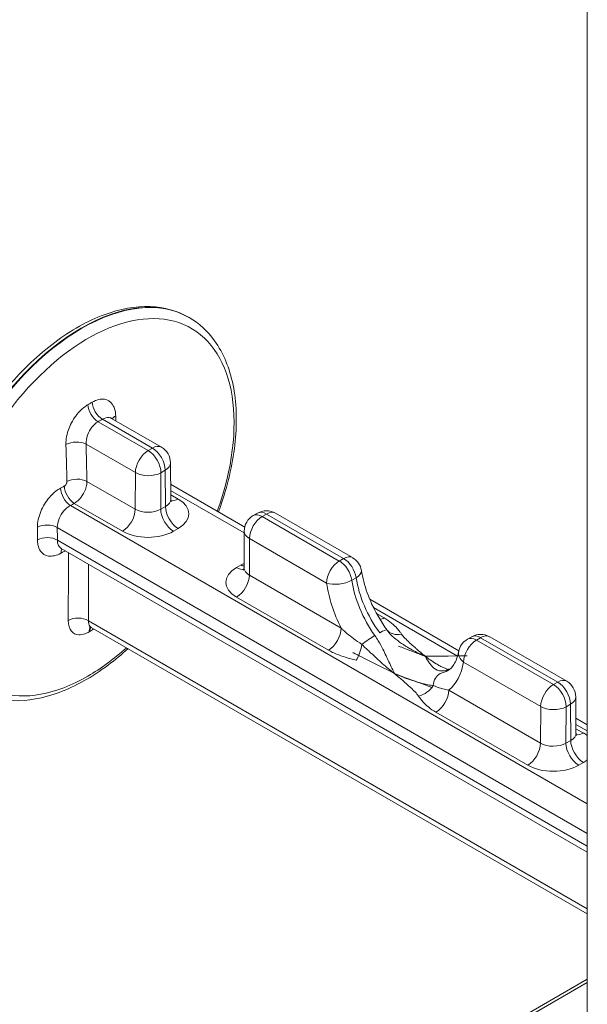
# Model space of a CAD drawing. Extents: x 3 to 96, y 5 to 107.
# Drawn here: x 13 to 14, y 44 to 45 of the extents above; entities that cross this region are included whole.
import ezdxf

# ---------------------------------------------------------------- set-up
doc = ezdxf.new("R2010")
doc.units = 0
doc.header["$MEASUREMENT"] = 0

msp = doc.modelspace()

# ---------------------------------------------------------------- linework, layer by layer
at = {"color": 0, "linetype": 'Continuous', "lineweight": 0, "extrusion": (1.66533e-16, 0.816497, 0.57735)}
msp.add_line((13.7758, 46.3451), (13.7758, 43.7892), dxfattribs=at)
at = {"color": 52, "linetype": 'Continuous', "lineweight": 0, "extrusion": (1.66533e-16, 0.816497, 0.57735)}
for p, q in [((13.1508, 44.936), (13.1501, 44.9364)), ((13.0076, 44.7725), (13.0862, 44.7271)), ((13.0929, 44.731), (13.0143, 44.7764)), ((13.0288, 44.7776), (13.1071, 44.7324)), ((13.0662, 44.6926), (12.9887, 44.7373)), ((13.0862, 44.7271), (13.0929, 44.731)), ((13.1213, 44.708), (13.1216, 44.6511)), ((13.0659, 44.6352), (13.0662, 44.6926)), ((13.1063, 44.6924), (13.1059, 44.6353)), ((13.1063, 44.6924), (13.113, 44.6963)), ((13.1133, 44.6396), (13.113, 44.6963)), ((12.9901, 44.6789), (13.0659, 44.6352)), ((13.2379, 44.6072), (13.1215, 44.6744)), ((13.2371, 44.598), (13.1215, 44.6647)), ((13.1216, 44.6579), (13.1334, 44.6511)), ((13.7758, 44.1724), (12.9641, 44.641)), ((13.0458, 44.6006), (12.9701, 44.6443)), ((13.1059, 44.6353), (13.1133, 44.6396)), ((13.2513, 44.6251), (13.258, 44.6289)), ((13.2654, 44.6237), (13.2722, 44.6275)), ((13.3864, 44.5538), (13.2654, 44.6237)), ((13.2722, 44.6275), (13.3931, 44.5577)), ((13.2863, 44.6289), (13.4073, 44.5591)), ((13.7758, 44.1261), (12.9435, 44.6066)), ((13.1334, 44.6048), (13.126, 44.6006)), ((13.2371, 44.6007), (13.2368, 44.5434)), ((13.7758, 44.1062), (12.9436, 44.5867)), ((13.2451, 44.5317), (13.2454, 44.5891)), ((13.2454, 44.5891), (13.3664, 44.5192)), ((13.7758, 44.0966), (12.9497, 44.5736)), ((13.2324, 44.5477), (13.225, 44.5434)), ((13.3864, 44.5538), (13.3931, 44.5577)), ((13.3892, 44.4485), (13.2451, 44.5317)), ((13.4061, 44.5235), (13.4129, 44.5274)), ((13.225, 44.4971), (13.3692, 44.4139)), ((13.5741, 44.413), (13.4341, 44.4939)), ((13.5721, 44.4046), (13.4399, 44.4809)), ((13.4567, 44.4645), (13.4449, 44.4713)), ((12.9923, 44.4601), (13.7758, 44.0078)), ((12.9968, 44.4496), (13.7758, 43.9998)), ((13.5875, 44.431), (13.5942, 44.4348)), ((13.6016, 44.4296), (13.6083, 44.4334)), ((13.7226, 44.3597), (13.6016, 44.4296)), ((13.6083, 44.4334), (13.7293, 44.3636)), ((13.6225, 44.4348), (13.7435, 44.365)), ((13.5816, 44.395), (13.7026, 44.3251)), ((13.7226, 44.3597), (13.7293, 44.3636)), ((13.7022, 44.2677), (13.5581, 44.3509)), ((13.7577, 44.3406), (13.758, 44.2837)), ((13.5381, 44.3164), (13.6822, 44.2332)), ((13.7026, 44.3251), (13.7022, 44.2677)), ((13.7423, 44.2679), (13.7427, 44.325)), ((13.7427, 44.325), (13.7494, 44.3289)), ((13.7494, 44.3289), (13.7497, 44.2721)), ((13.7758, 44.2966), (13.7579, 44.3069)), ((13.7758, 44.287), (13.7579, 44.2973)), ((13.7698, 44.2837), (13.758, 44.2905)), ((13.7497, 44.2721), (13.7423, 44.2679)), ((13.7624, 44.2332), (13.7698, 44.2374)), ((13.7758, 43.8973), (13.0155, 43.4583)), ((13.7758, 43.892), (13.024, 43.458))]:
    msp.add_line(p, q, dxfattribs=at)
at = {"color": 52, "linetype": 'Continuous', "lineweight": 0}
for centre, start, end in [((13.0929, 44.7079), 0.3308, 60), ((13.2654, 44.6005), 120, 179.6714), ((13.2722, 44.6044), 60, 120), ((13.3931, 44.5345), 8.7326, 60), ((13.6083, 44.4103), 60, 120), ((13.6016, 44.4064), 120, 169.5745), ((13.7293, 44.3404), 0.3308, 60)]:
    msp.add_arc(centre, 0.0283, start, end, dxfattribs=at)
for centre, major_axis, ratio, start_param, end_param in [((12.9821, 44.6437), (-0.1687, -0.2923), 0.57735, 3.141593, 6.283185), ((12.9813, 44.6441), (-0.1687, -0.2923), 0.57735, 3.141593, 6.283185), ((12.9916, 44.6382), (-0.1623, -0.2811), 0.57735, 1.871921, 7.068583), ((13.0076, 44.7909), (0.0112, -0.0195), 0.57681, 3.967426, 5.498254), ((13.0143, 44.7948), (0.0113, -0.0195), 0.57789, 3.966491, 5.497319), ((13.0514, 44.7736), (-0.0225, -0.0008), 0.559136, 5.490213, 5.950819), ((12.9728, 44.7282), (0.0225, 0.0006), 0.551469, 0.77077, 2.327632), ((13.0929, 44.7079), (0.0142, 0.0246), 0.57735, 0, 0.785398), ((13.0862, 44.704), (0.0142, 0.0246), 0.57735, 0.785398, 2.34955), ((13.0862, 44.704), (0.0142, -0.0246), 0.57735, 0.785398, 2.356194), ((13.0929, 44.7079), (-0.0142, 0.0246), 0.57735, 3.926991, 5.497787), ((13.0929, 44.7079), (0.0283, 0.0002), 0.581174, 5.494443, 6.283185), ((13.0862, 44.704), (0.0283, -0.0002), 0.573501, 3.930291, 5.501087), ((12.9701, 44.6626), (0.0108, -0.0197), 0.562665, 3.970343, 5.510037), ((12.9742, 44.6698), (0.0225, 0.0005), 0.554187, 0.772876, 2.320986), ((12.9641, 44.6594), (0.0108, -0.0197), 0.561552, 3.969617, 5.510929), ((13.0933, 44.6511), (-0.0284, 0.0002), 0.573502, 2.359407, 3.14815), ((13.1334, 44.628), (-0.0142, 0.0246), 0.57735, 0.785398, 2.356194), ((13.1334, 44.6743), (-0.0142, -0.0246), 0.57735, 0.181475, 0.785398), ((13.0933, 44.628), (0.0567, 0), 0.57735, 5.497765, 7.068561), ((13.0458, 44.6237), (0.0142, 0.0246), 0.57735, 3.926991, 5.491142), ((13.0859, 44.6469), (-0.0284, -0.0002), 0.581173, 0.781965, 2.352761), ((13.126, 44.6237), (0.0142, -0.0246), 0.57735, 3.926991, 5.497787), ((13.2654, 44.6005), (0.0142, 0.0246), 0.57735, 0.785398, 2.34955), ((13.2654, 44.6005), (-0.0142, 0.0246), 0.57735, 5.497787, 6.283185), ((13.2722, 44.6044), (-0.0142, 0.0246), 0.57735, 5.497787, 6.283185), ((13.2722, 44.6044), (0.0142, 0.0246), 0.57735, 0, 0.785398), ((12.9276, 44.5974), (0.0225, 0.0002), 0.57251, 0.781259, 2.312957), ((13.0859, 44.6237), (-0.0567, 0), 0.57735, 0.785376, 2.356172), ((13.2654, 44.6005), (-0.0283, 0.0002), 0.573501, 0, 0.788699), ((12.9277, 44.5775), (0.0225, 0), 0.577057, 0.785145, 2.315966), ((12.9646, 44.5562), (-0.0107, 0.0198), 0.558154, 0.335744, 0.778254), ((13.2725, 44.5245), (0.0567, 0), 0.57735, 2.251453, 2.356172), ((13.2324, 44.5708), (0.0142, -0.0246), 0.57735, 5.497787, 5.718369), ((13.3864, 44.5307), (0.0142, 0.0246), 0.57735, 0.785398, 2.34955), ((13.3864, 44.5307), (-0.0142, 0.0246), 0.57735, 4.111554, 5.497787), ((13.3931, 44.5345), (0.0142, 0.0246), 0.57735, 0, 0.785398), ((13.3931, 44.5345), (0.0142, -0.0246), 0.57735, 0.969962, 2.356194), ((13.2651, 44.5203), (-0.0567, 0), 0.57735, 5.497765, 7.068561), ((13.225, 44.5666), (0.0142, -0.0246), 0.57735, 5.497787, 6.10283), ((13.225, 44.5203), (-0.0142, -0.0246), 0.57735, 0.785398, 2.34955), ((13.2651, 44.5434), (-0.0284, -0.0002), 0.581173, 6.276452, 7.06515), ((13.3931, 44.5345), (0.028, 0.0043), 0.465352, 5.418475, 6.283185), ((13.3864, 44.5307), (-0.0281, -0.004), 0.45781, 0.712466, 2.282043), ((13.4741, 44.4804), (0.0766, -0.1345), 0.581174, 4.114921, 4.619862), ((13.4942, 44.4918), (0.0624, -0.11), 0.582027, 4.115688, 4.889185), ((13.5006, 44.4955), (0.064, -0.1091), 0.572635, 4.107553, 4.881049), ((12.9764, 44.4503), (-0.0225, 0.0001), 0.618691, 3.929693, 5.489263), ((13.4567, 44.4876), (-0.0142, -0.0246), 0.57735, 0.45814, 0.785398), ((13.0093, 44.4327), (-0.0112, 0.0195), 0.577265, 0.237628, 0.745494), ((13.0106, 44.4334), (-0.0113, 0.0195), 0.577436, 0.320517, 0.745346), ((13.3692, 44.437), (-0.0142, -0.0246), 0.57735, 0.785398, 2.34955), ((13.4383, 44.4288), (0.023, 0.0166), 0.138071, 0.037019, 0.947801), ((13.484, 44.4623), (-0.0236, -0.0158), 0.761777, 0.056612, 1.099969), ((13.413, 44.4213), (-0.0062, -0.0277), 0.293875, 0.648538, 1.691895), ((13.4306, 44.4244), (-0.0231, -0.0165), 0.142484, 4.090273, 5.001056), ((13.6016, 44.4064), (0.0142, 0.0246), 0.57735, 0.785398, 2.34955), ((13.6016, 44.4064), (-0.0142, 0.0246), 0.57735, 5.497787, 6.283185), ((13.6083, 44.4103), (-0.0142, 0.0246), 0.57735, 5.497787, 6.283185), ((13.6083, 44.4103), (0.0142, 0.0246), 0.57735, 0, 0.785398), ((12.9916, 44.6382), (-0.1623, -0.2811), 0.57735, 0.785398, 1.052634), ((13.6016, 44.4064), (-0.0279, 0.0051), 0.669713, 0, 0.89883), ((13.4741, 44.4804), (0.0766, -0.1345), 0.581174, 0.099261, 0.604201), ((13.5565, 44.3517), (-0.0065, 0.0276), 0.802144, 0.237137, 1.147919), ((13.4942, 44.4918), (0.0624, -0.11), 0.582027, 6.114657, 6.287319), ((13.5006, 44.4955), (0.064, -0.1091), 0.572635, 6.106522, 6.212004), ((13.5642, 44.3561), (-0.0064, 0.0276), 0.806556, 0, 0.23958), ((13.7293, 44.3404), (0.0142, 0.0246), 0.57735, 0, 0.785398), ((13.7293, 44.3404), (0.0142, -0.0246), 0.57735, 0.785398, 2.356194), ((13.5108, 44.3648), (0.0236, 0.0158), 0.761777, 4.241562, 5.284919), ((13.5381, 44.3395), (-0.0142, -0.0246), 0.57735, 0.785398, 2.34955), ((13.7226, 44.3366), (0.0142, 0.0246), 0.57735, 0.785398, 2.34955), ((13.7226, 44.3366), (-0.0142, 0.0246), 0.57735, 3.926991, 5.497787), ((13.7293, 44.3404), (0.0283, 0.0002), 0.581174, 5.494443, 6.283185), ((13.7226, 44.3366), (0.0283, -0.0002), 0.573501, 3.930291, 5.501087), ((13.7297, 44.2837), (0.0284, -0.0002), 0.573502, 5.501, 6.289742), ((13.7698, 44.3069), (-0.0142, -0.0246), 0.57735, 0.181475, 0.785398), ((13.7297, 44.2606), (0.0567, 0), 0.57735, 0.621004, 0.785376), ((13.6822, 44.2563), (-0.0142, -0.0246), 0.57735, 0.785398, 2.34955), ((13.7223, 44.2795), (-0.0284, -0.0002), 0.581173, 0.781965, 2.352761), ((13.7624, 44.2563), (0.0142, -0.0246), 0.57735, 3.926991, 5.497787), ((13.7698, 44.2606), (0.0142, -0.0246), 0.57735, 3.926991, 5.497787), ((13.7297, 44.2606), (0.0567, 0), 0.57735, 5.497765, 5.662159), ((13.7223, 44.2563), (-0.0567, 0), 0.57735, 0.785376, 2.356172)]:
    msp.add_ellipse(centre, major_axis=major_axis, ratio=ratio, start_param=start_param, end_param=end_param, dxfattribs=at)
for points, knots in [([(13.1501, 44.9364), (13.132, 44.9468), (13.1113, 44.9525), (13.0663, 44.9541), (13.0419, 44.9497), (12.9912, 44.931), (12.965, 44.9162), (12.914, 44.878), (12.8892, 44.8545), (12.8438, 44.8013), (12.823, 44.7716), (12.7876, 44.709), (12.7728, 44.6761), (12.7508, 44.6103), (12.7435, 44.5773), (12.7373, 44.5145), (12.7384, 44.4846), (12.7492, 44.4312), (12.7589, 44.4075), (12.7836, 44.3732), (12.7971, 44.3608), (12.8126, 44.3519)], [0.785398, 0.785398, 0.785398, 0.785398, 1.082168, 1.082168, 1.393114, 1.393114, 1.718194, 1.718194, 2.044862, 2.044862, 2.370401, 2.370401, 2.695473, 2.695473, 3.021096, 3.021096, 3.347831, 3.347831, 3.672304, 3.672304, 3.926991, 3.926991, 3.926991, 3.926991]), ([(13.1967, 44.6309), (13.1984, 44.6355), (13.2, 44.64), (13.2126, 44.6776), (13.2198, 44.7105), (13.226, 44.7734), (13.225, 44.8032), (13.2141, 44.8566), (13.2045, 44.8803), (13.1797, 44.9147), (13.1663, 44.9271), (13.1508, 44.936)], [5.79192, 5.79192, 5.79192, 5.79192, 5.837065, 5.837065, 6.162689, 6.162689, 6.489423, 6.489423, 6.813896, 6.813896, 7.068583, 7.068583, 7.068583, 7.068583]), ([(12.9571, 44.7368), (12.9569, 44.7446), (12.9586, 44.7535), (12.9649, 44.77), (12.9693, 44.7775), (12.9776, 44.788), (12.9811, 44.7916), (12.9871, 44.7964), (12.9894, 44.798), (12.9917, 44.7993)], [0, 0, 0, 0, 0.062364, 0.062364, 0.1185794, 0.1185794, 0.1537141, 0.1537141, 0.1756732, 0.1756732, 0.1756732, 0.1756732]), ([(12.9984, 44.8032), (12.9981, 44.803), (12.9978, 44.8029), (12.9971, 44.8025), (12.9967, 44.8022), (12.9955, 44.8015), (12.9948, 44.8011), (12.9933, 44.8003), (12.9925, 44.7998), (12.9917, 44.7993)], [0, 0, 0, 0, 0.00263773, 0.00263773, 0.00685809, 0.00685809, 0.01361067, 0.01361067, 0.02110182, 0.02110182, 0.02110182, 0.02110182]), ([(12.9984, 44.8032), (13.005, 44.807), (13.0117, 44.8086), (13.0226, 44.807), (13.027, 44.8043), (13.032, 44.797), (13.0335, 44.7937), (13.0349, 44.7873), (13.0352, 44.7847), (13.0353, 44.782)], [0, 0, 0, 0, 0.062364, 0.062364, 0.1185795, 0.1185795, 0.1537141, 0.1537141, 0.1756733, 0.1756733, 0.1756733, 0.1756733]), ([(13.0143, 44.7764), (13.018, 44.7785), (13.0218, 44.7794), (13.0264, 44.7787), (13.0276, 44.7783), (13.0288, 44.7776)], [0, 0, 0, 0, 0.06236402, 0.06236402, 0.08818851, 0.08818851, 0.08818851, 0.08818851]), ([(13.0278, 44.7785), (13.0278, 44.7785), (13.0279, 44.7783), (13.0283, 44.778), (13.0285, 44.7778), (13.0288, 44.7776)], [0.04104573, 0.04104573, 0.04104573, 0.04104573, 0.05443811, 0.05443811, 0.0662545, 0.0662545, 0.0662545, 0.0662545]), ([(12.9887, 44.7373), (12.9885, 44.7417), (12.9893, 44.7467), (12.9927, 44.756), (12.9951, 44.7603), (12.9997, 44.7662), (13.0017, 44.7682), (13.005, 44.7709), (13.0063, 44.7718), (13.0076, 44.7725)], [0, 0, 0, 0, 0.062364, 0.062364, 0.1185794, 0.1185794, 0.1537141, 0.1537141, 0.1756732, 0.1756732, 0.1756732, 0.1756732]), ([(13.0143, 44.7764), (13.014, 44.7762), (13.0137, 44.7761), (13.013, 44.7757), (13.0126, 44.7754), (13.0114, 44.7747), (13.0107, 44.7743), (13.0092, 44.7734), (13.0084, 44.773), (13.0076, 44.7725)], [0, 0, 0, 0, 0.00263773, 0.00263773, 0.00685809, 0.00685809, 0.01361067, 0.01361067, 0.02110182, 0.02110182, 0.02110182, 0.02110182]), ([(12.9571, 44.7368), (12.9572, 44.7344), (12.9572, 44.732), (12.9574, 44.7257), (12.9575, 44.7218), (12.9578, 44.7117), (12.958, 44.7054), (12.9583, 44.6923), (12.9585, 44.6854), (12.9587, 44.6786)], [0, 0, 0, 0, 0.0194763, 0.0194763, 0.0506383, 0.0506383, 0.1004976, 0.1004976, 0.1558102, 0.1558102, 0.1558102, 0.1558102]), ([(12.9887, 44.7373), (12.9888, 44.7349), (12.9888, 44.7324), (12.989, 44.7261), (12.9891, 44.7222), (12.9893, 44.7121), (12.9895, 44.7058), (12.9898, 44.6927), (12.99, 44.6858), (12.9901, 44.6789)], [0, 0, 0, 0, 0.0194763, 0.0194763, 0.0506383, 0.0506383, 0.1004976, 0.1004976, 0.1558102, 0.1558102, 0.1558102, 0.1558102]), ([(12.9546, 44.6715), (12.9544, 44.6714), (12.9541, 44.6712), (12.9535, 44.6709), (12.9531, 44.6706), (12.9521, 44.6701), (12.9514, 44.6697), (12.9501, 44.669), (12.9494, 44.6686), (12.9486, 44.6682)], [0, 0, 0, 0, 0.00230294, 0.00230294, 0.00598764, 0.00598764, 0.01188316, 0.01188316, 0.0184235, 0.0184235, 0.0184235, 0.0184235]), ([(12.9546, 44.6715), (12.9554, 44.6719), (12.9562, 44.6726), (12.9574, 44.6742), (12.9579, 44.675), (12.9584, 44.6765), (12.9586, 44.6771), (12.9587, 44.6779), (12.9587, 44.6783), (12.9587, 44.6786)], [0, 0, 0, 0, 0.00717381, 0.00717381, 0.01364034, 0.01364034, 0.01768192, 0.01768192, 0.02020791, 0.02020791, 0.02020791, 0.02020791]), ([(12.9701, 44.6443), (12.9738, 44.6464), (12.9776, 44.6497), (12.9836, 44.6575), (12.986, 44.6618), (12.9886, 44.6688), (12.9894, 44.6715), (12.99, 44.6758), (12.9901, 44.6774), (12.9901, 44.6789)], [0, 0, 0, 0, 0.00717381, 0.00717381, 0.01364034, 0.01364034, 0.01768192, 0.01768192, 0.02020791, 0.02020791, 0.02020791, 0.02020791]), ([(12.9123, 44.6068), (12.9123, 44.6144), (12.9141, 44.6231), (12.9209, 44.6394), (12.9254, 44.6468), (12.9341, 44.6571), (12.9377, 44.6606), (12.9438, 44.6654), (12.9463, 44.6669), (12.9486, 44.6682)], [0, 0, 0, 0, 0.062696, 0.062696, 0.1192106, 0.1192106, 0.1545323, 0.1545323, 0.1766084, 0.1766084, 0.1766084, 0.1766084]), ([(12.9435, 44.6066), (12.9435, 44.6109), (12.9445, 44.6158), (12.9483, 44.6249), (12.9509, 44.6291), (12.9558, 44.6348), (12.9579, 44.6368), (12.9614, 44.6394), (12.9627, 44.6403), (12.9641, 44.641)], [0, 0, 0, 0, 0.062696, 0.062696, 0.1192106, 0.1192106, 0.1545323, 0.1545323, 0.1766084, 0.1766084, 0.1766084, 0.1766084]), ([(12.9701, 44.6443), (12.9699, 44.6441), (12.9696, 44.644), (12.969, 44.6436), (12.9686, 44.6434), (12.9675, 44.6429), (12.9669, 44.6425), (12.9655, 44.6418), (12.9648, 44.6414), (12.9641, 44.641)], [0, 0, 0, 0, 0.00230294, 0.00230294, 0.00598764, 0.00598764, 0.01188316, 0.01188316, 0.0184235, 0.0184235, 0.0184235, 0.0184235]), ([(13.1216, 44.6511), (13.1216, 44.6496), (13.1221, 44.6481), (13.1225, 44.6473), (13.1226, 44.6471), (13.1226, 44.6471)], [0, 0, 0, 0, 0.0303196, 0.0303196, 0.04133317, 0.04133317, 0.04133317, 0.04133317]), ([(12.9123, 44.6068), (12.9123, 44.606), (12.9123, 44.6051), (12.9124, 44.603), (12.9124, 44.6017), (12.9124, 44.5983), (12.9124, 44.5962), (12.9124, 44.5917), (12.9124, 44.5894), (12.9124, 44.5871)], [0, 0, 0, 0, 0.00675008, 0.00675008, 0.01755021, 0.01755021, 0.03483042, 0.03483042, 0.05400064, 0.05400064, 0.05400064, 0.05400064]), ([(12.9435, 44.6066), (12.9435, 44.6058), (12.9435, 44.6049), (12.9435, 44.6028), (12.9435, 44.6014), (12.9436, 44.598), (12.9436, 44.5959), (12.9436, 44.5914), (12.9436, 44.589), (12.9436, 44.5867)], [0, 0, 0, 0, 0.00675008, 0.00675008, 0.01755021, 0.01755021, 0.03483042, 0.03483042, 0.05400064, 0.05400064, 0.05400064, 0.05400064]), ([(12.9493, 44.5661), (12.9424, 44.5623), (12.9356, 44.5608), (12.9245, 44.5624), (12.9201, 44.5651), (12.9152, 44.5722), (12.9139, 44.5756), (12.9127, 44.5818), (12.9124, 44.5844), (12.9124, 44.5871)], [0, 0, 0, 0, 0.0627024, 0.0627024, 0.1192229, 0.1192229, 0.1545482, 0.1545482, 0.1766265, 0.1766265, 0.1766265, 0.1766265]), ([(12.9497, 44.5736), (12.9484, 44.5744), (12.9472, 44.5754), (12.9452, 44.5783), (12.9444, 44.5802), (12.9437, 44.5837), (12.9436, 44.5852), (12.9436, 44.5867)], [0.08842637, 0.08842637, 0.08842637, 0.08842637, 0.11922287, 0.11922287, 0.15454817, 0.15454817, 0.17662648, 0.17662648, 0.17662648, 0.17662648]), ([(12.9493, 44.5661), (12.9496, 44.5663), (12.9499, 44.5664), (12.9507, 44.5669), (12.9512, 44.5672), (12.9526, 44.5679), (12.9534, 44.5684), (12.9549, 44.5692), (12.9555, 44.5695), (12.9562, 44.5699)], [0, 0, 0, 0, 0.00294975, 0.00294975, 0.00766935, 0.00766935, 0.0152207, 0.0152207, 0.02110416, 0.02110416, 0.02110416, 0.02110416]), ([(12.9611, 44.567), (12.9611, 44.5629), (12.9611, 44.5587), (12.9611, 44.5474), (12.961, 44.5402), (12.961, 44.5215), (12.9609, 44.51), (12.9608, 44.4858), (12.9608, 44.473), (12.9607, 44.4603)], [0.0030577, 0.0030577, 0.0030577, 0.0030577, 0.0380657, 0.0380657, 0.0989709, 0.0989709, 0.1964192, 0.1964192, 0.3045259, 0.3045259, 0.3045259, 0.3045259]), ([(12.9925, 44.5489), (12.9925, 44.5435), (12.9925, 44.5382), (12.9925, 44.5213), (12.9925, 44.5098), (12.9924, 44.4856), (12.9924, 44.4729), (12.9923, 44.4601)], [0.0537393, 0.0537393, 0.0537393, 0.0537393, 0.0989709, 0.0989709, 0.1964192, 0.1964192, 0.3045259, 0.3045259, 0.3045259, 0.3045259]), ([(13.2358, 44.5394), (13.2358, 44.5394), (13.2358, 44.5394), (13.2358, 44.5395), (13.2361, 44.5399), (13.2366, 44.5413), (13.2368, 44.5423), (13.2368, 44.5434)], [0.03397811, 0.03397811, 0.03397811, 0.03397811, 0.03577568, 0.03577568, 0.05444323, 0.05444323, 0.07535202, 0.07535202, 0.07535202, 0.07535202]), ([(13.4212, 44.5388), (13.4229, 44.5277), (13.426, 44.5156), (13.4346, 44.4917), (13.4402, 44.4795), (13.4507, 44.461), (13.455, 44.4542), (13.4596, 44.4477)], [0, 0, 0, 0, 0.0884665, 0.0884665, 0.1768364, 0.1768364, 0.230333, 0.230333, 0.230333, 0.230333]), ([(12.9934, 44.4426), (12.9913, 44.4413), (12.9891, 44.4403), (12.9836, 44.4383), (12.9803, 44.4378), (12.9725, 44.4381), (12.9685, 44.4401), (12.9624, 44.4476), (12.9607, 44.4534), (12.9607, 44.4603)], [0, 0, 0, 0, 0.0204265, 0.0204265, 0.0531088, 0.0531088, 0.1054005, 0.1054005, 0.1634116, 0.1634116, 0.1634116, 0.1634116]), ([(12.9968, 44.4496), (12.996, 44.45), (12.9953, 44.4507), (12.993, 44.4535), (12.9922, 44.4565), (12.9923, 44.4601)], [0.08352032, 0.08352032, 0.08352032, 0.08352032, 0.1054005, 0.1054005, 0.16341163, 0.16341163, 0.16341163, 0.16341163]), ([(13.484, 44.4391), (13.4832, 44.4403), (13.4824, 44.4415), (13.4801, 44.4445), (13.4787, 44.4463), (13.4745, 44.4509), (13.4717, 44.4536), (13.465, 44.4592), (13.4611, 44.4619), (13.4567, 44.4645)], [-0.1153135, -0.1153135, -0.1153135, -0.1153135, -0.1008993, -0.1008993, -0.0778366, -0.0778366, -0.0409363, -0.0409363, 0, 0, 0, 0]), ([(12.9934, 44.4426), (12.9936, 44.4427), (12.9937, 44.4427), (12.994, 44.4429), (12.9941, 44.443), (12.9944, 44.4431), (12.9944, 44.4431), (12.9946, 44.4432), (12.9946, 44.4433), (12.9947, 44.4433)], [0, 0, 0, 0, 0.001387984, 0.001387984, 0.002639125, 0.002639125, 0.003421088, 0.003421088, 0.003909815, 0.003909815, 0.003909815, 0.003909815]), ([(12.9968, 44.4496), (12.9958, 44.4502), (12.9946, 44.4504), (12.994, 44.4504), (12.994, 44.4504), (12.994, 44.4504)], [0, 0, 0, 0, 0.02587706, 0.02587706, 0.03264324, 0.03264324, 0.03264324, 0.03264324]), ([(13.3892, 44.4485), (13.3903, 44.4474), (13.3914, 44.4464), (13.3944, 44.4436), (13.3963, 44.4419), (13.4016, 44.4374), (13.4051, 44.4347), (13.4129, 44.4289), (13.4172, 44.4259), (13.4218, 44.4229)], [-0.1153143, -0.1153143, -0.1153143, -0.1153143, -0.1009, -0.1009, -0.0778371, -0.0778371, -0.0409366, -0.0409366, 0, 0, 0, 0]), ([(13.4611, 44.4456), (13.4654, 44.4396), (13.4686, 44.4368), (13.4761, 44.4302), (13.4801, 44.4272), (13.4865, 44.4228), (13.4889, 44.4212), (13.4926, 44.4189), (13.4939, 44.4181), (13.4971, 44.4163), (13.4991, 44.4151), (13.5043, 44.4123), (13.5074, 44.4107), (13.5142, 44.4074), (13.5177, 44.4057), (13.5213, 44.4042)], [0, 0, 0, 0, 0.0276798, 0.0276798, 0.0593139, 0.0593139, 0.0790853, 0.0790853, 0.0889709, 0.0889709, 0.104788, 0.104788, 0.1300952, 0.1300952, 0.1581705, 0.1581705, 0.1581705, 0.1581705]), ([(13.484, 44.4391), (13.4855, 44.4369), (13.4874, 44.4348), (13.4917, 44.4303), (13.4941, 44.4279), (13.4982, 44.4241), (13.4998, 44.4227), (13.5022, 44.4205), (13.503, 44.4198), (13.5051, 44.418), (13.5064, 44.4168), (13.5099, 44.4139), (13.512, 44.412), (13.5165, 44.4082), (13.5189, 44.4062), (13.5213, 44.4042)], [0, 0, 0, 0, 0.0276798, 0.0276798, 0.0593139, 0.0593139, 0.0790853, 0.0790853, 0.0889709, 0.0889709, 0.104788, 0.104788, 0.1300952, 0.1300952, 0.1581705, 0.1581705, 0.1581705, 0.1581705]), ([(13.4735, 44.3766), (13.4709, 44.3787), (13.4682, 44.3808), (13.4625, 44.3854), (13.4595, 44.388), (13.4544, 44.3925), (13.4524, 44.3942), (13.4494, 44.3969), (13.4484, 44.3978), (13.4458, 44.4002), (13.4441, 44.4018), (13.4397, 44.4059), (13.4369, 44.4085), (13.4304, 44.4146), (13.4273, 44.4174), (13.4218, 44.4229)], [-0.0008456, -0.0008456, -0.0008456, -0.0008456, 0.0268342, 0.0268342, 0.0584683, 0.0584683, 0.0782396, 0.0782396, 0.0881253, 0.0881253, 0.1039423, 0.1039423, 0.1292496, 0.1292496, 0.1573249, 0.1573249, 0.1573249, 0.1573249]), ([(13.4421, 44.4367), (13.4441, 44.434), (13.4459, 44.4312), (13.4502, 44.424), (13.4526, 44.4195), (13.4583, 44.4082), (13.4614, 44.4015), (13.4676, 44.3884), (13.4706, 44.3821), (13.4735, 44.3766)], [0.4694082, 0.4694082, 0.4694082, 0.4694082, 0.4969602, 0.4969602, 0.5410434, 0.5410434, 0.6115766, 0.6115766, 0.6898243, 0.6898243, 0.6898243, 0.6898243]), ([(12.8133, 44.3514), (12.8313, 44.341), (12.852, 44.3353), (12.8971, 44.3337), (12.9215, 44.3381), (12.9721, 44.3569), (12.9984, 44.3716), (13.0342, 44.3985), (13.0445, 44.407), (13.0546, 44.4162)], [3.926991, 3.926991, 3.926991, 3.926991, 4.223761, 4.223761, 4.534707, 4.534707, 4.859787, 4.859787, 4.993194, 4.993194, 4.993194, 4.993194]), ([(13.3692, 44.4139), (13.3707, 44.413), (13.3723, 44.4122), (13.3765, 44.41), (13.3792, 44.4088), (13.3866, 44.4057), (13.3913, 44.4041), (13.4016, 44.4009), (13.4073, 44.3994), (13.413, 44.3982)], [-0.1153143, -0.1153143, -0.1153143, -0.1153143, -0.1009, -0.1009, -0.0778371, -0.0778371, -0.0409366, -0.0409366, 0, 0, 0, 0]), ([(13.5569, 44.382), (13.5603, 44.384), (13.5635, 44.3869), (13.5694, 44.3962), (13.5722, 44.403), (13.5738, 44.4115)], [0, 0, 0, 0, 0.0856394, 0.0856394, 0.1768703, 0.1768703, 0.1768703, 0.1768703]), ([(13.5526, 44.3817), (13.5507, 44.3813), (13.5489, 44.3811), (13.5446, 44.3811), (13.5422, 44.3816), (13.5364, 44.3841), (13.5334, 44.3867), (13.5272, 44.3939), (13.5242, 44.3987), (13.5213, 44.4042)], [0.4694133, 0.4694133, 0.4694133, 0.4694133, 0.4969656, 0.4969656, 0.5410493, 0.5410493, 0.6115832, 0.6115832, 0.6898319, 0.6898319, 0.6898319, 0.6898319]), ([(13.5213, 44.4042), (13.5239, 44.4022), (13.5265, 44.4002), (13.5322, 44.3963), (13.5353, 44.3943), (13.5404, 44.3913), (13.5423, 44.3902), (13.5453, 44.3886), (13.5463, 44.3881), (13.549, 44.3868), (13.5507, 44.386), (13.5538, 44.3847), (13.5554, 44.3841), (13.5569, 44.3836)], [-0.0008456, -0.0008456, -0.0008456, -0.0008456, 0.0268342, 0.0268342, 0.0584683, 0.0584683, 0.0782396, 0.0782396, 0.0881253, 0.0881253, 0.1039423, 0.1039423, 0.1177814, 0.1177814, 0.1177814, 0.1177814]), ([(13.5337, 44.3583), (13.5294, 44.3586), (13.5261, 44.3593), (13.5187, 44.361), (13.5147, 44.3621), (13.5083, 44.3639), (13.5058, 44.3647), (13.5021, 44.3658), (13.5009, 44.3662), (13.4977, 44.3673), (13.4957, 44.368), (13.4905, 44.3698), (13.4873, 44.371), (13.4806, 44.3736), (13.4771, 44.3751), (13.4735, 44.3766)], [0, 0, 0, 0, 0.0276798, 0.0276798, 0.0593139, 0.0593139, 0.0790853, 0.0790853, 0.0889709, 0.0889709, 0.104788, 0.104788, 0.1300952, 0.1300952, 0.1581705, 0.1581705, 0.1581705, 0.1581705]), ([(13.5108, 44.3417), (13.5093, 44.3439), (13.5074, 44.346), (13.5031, 44.3506), (13.5006, 44.3529), (13.4966, 44.3567), (13.495, 44.3581), (13.4926, 44.3603), (13.4918, 44.361), (13.4896, 44.3629), (13.4883, 44.364), (13.4849, 44.367), (13.4828, 44.3688), (13.4783, 44.3726), (13.4759, 44.3746), (13.4735, 44.3766)], [0, 0, 0, 0, 0.0276798, 0.0276798, 0.0593139, 0.0593139, 0.0790853, 0.0790853, 0.0889709, 0.0889709, 0.104788, 0.104788, 0.1300952, 0.1300952, 0.1581705, 0.1581705, 0.1581705, 0.1581705]), ([(13.5337, 44.3583), (13.5347, 44.3578), (13.5357, 44.3574), (13.5382, 44.3564), (13.5398, 44.3558), (13.544, 44.3543), (13.5465, 44.3536), (13.5521, 44.3521), (13.5551, 44.3515), (13.5581, 44.3509)], [-0.1153135, -0.1153135, -0.1153135, -0.1153135, -0.1008993, -0.1008993, -0.0778366, -0.0778366, -0.0409363, -0.0409363, 0, 0, 0, 0]), ([(13.5108, 44.3417), (13.5116, 44.3405), (13.5124, 44.3394), (13.5146, 44.3364), (13.5161, 44.3346), (13.5203, 44.3299), (13.5231, 44.3272), (13.5298, 44.3216), (13.5337, 44.3189), (13.5381, 44.3164)], [-0.1153135, -0.1153135, -0.1153135, -0.1153135, -0.1008993, -0.1008993, -0.0778366, -0.0778366, -0.0409363, -0.0409363, 0, 0, 0, 0]), ([(13.758, 44.2837), (13.758, 44.2821), (13.7585, 44.2807), (13.7589, 44.2798), (13.759, 44.2797), (13.759, 44.2797)], [0, 0, 0, 0, 0.0303196, 0.0303196, 0.04133317, 0.04133317, 0.04133317, 0.04133317])]:
    msp.add_open_spline(points, degree=3, knots=knots, dxfattribs=at)
for points in [[(13.0356, 44.7737), (13.0355, 44.7765), (13.0354, 44.7792), (13.0353, 44.782)], [(12.9497, 44.5736), (12.9491, 44.5739), (12.9484, 44.5741), (12.9484, 44.5741)], [(13.0007, 44.4473), (12.9987, 44.4458), (12.9967, 44.4444), (12.9947, 44.4433)], [(13.4611, 44.4456), (13.4606, 44.4463), (13.4601, 44.447), (13.4596, 44.4477)], [(13.4076, 44.4099), (13.4093, 44.4091), (13.4109, 44.4084), (13.4742, 44.3765)], [(13.4794, 44.4202), (13.4822, 44.4191), (13.4848, 44.4181), (13.5219, 44.4039)], [(13.5871, 44.4047), (13.5855, 44.4047), (13.5838, 44.4048), (13.5206, 44.4043)], [(13.5326, 44.3548), (13.5288, 44.3562), (13.5252, 44.3575), (13.4729, 44.3769)], [(13.5568, 44.3836), (13.5568, 44.3836), (13.557, 44.3836), (13.5577, 44.3837)], [(13.5577, 44.3837), (13.5587, 44.384), (13.5596, 44.3842), (13.5605, 44.3845)]]:
    msp.add_open_spline(points, degree=3, dxfattribs=at)

doc.saveas('drawing.dxf')
